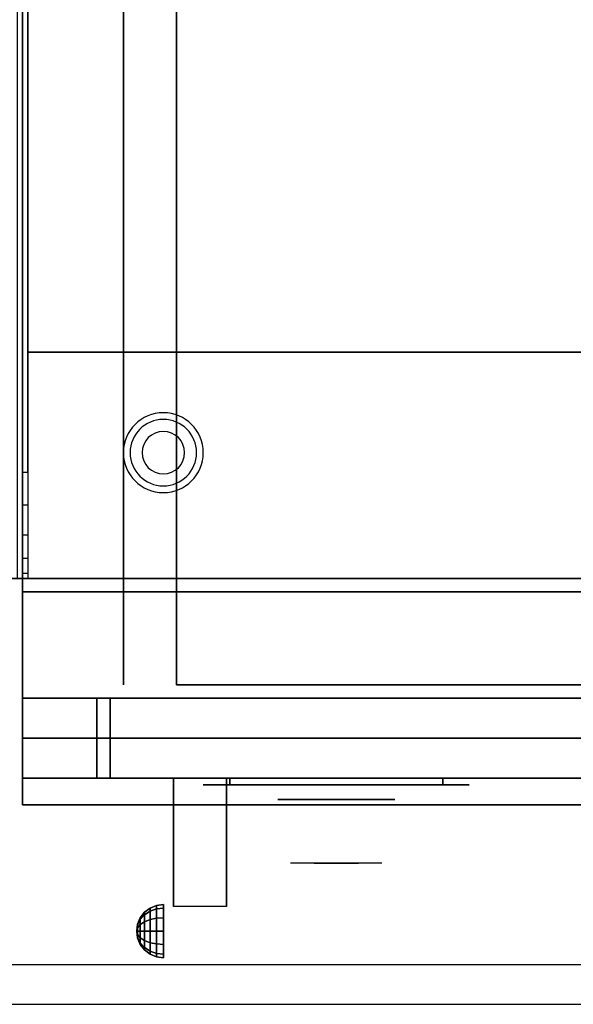
# Model space of a CAD drawing. Extents: x -45 to 45, y -18.5 to 18.5.
# Drawn here: x 9.1 to 19.5, y -18.5 to 0 of the extents above; entities that cross this region are included whole.
import ezdxf

# ---------------------------------------------------------------- set-up
doc = ezdxf.new("R2010")
doc.units = 0
for name, color, linetype in [('3D', 254, 'CONTINUOUS'), ('3D-BLACK', 250, 'CONTINUOUS'), ('3D-CHROME', 254, 'CONTINUOUS'), ('3D-COLDROLL', 252, 'CONTINUOUS'), ('3D-FLAT', 7, 'CONTINUOUS'), ('3D-NON', 43, 'CONTINUOUS'), ('3D-VHC', 1, 'CONTINUOUS')]:
    doc.layers.add(name, color=color, linetype=linetype)

msp = doc.modelspace()

# ---------------------------------------------------------------- linework, layer by layer
at = {"layer": '3D'}
for centre, radius, start, end in [((11.75, -8.135, 1.5), 0.75, 360, 180), ((11.75, -8.135, 1.25), 0.625, 360, 180), ((11.75, -8.135), 0.4, 360, 180), ((11.75, -8.135, 1.5), 0.75, 180, 360), ((11.75, -8.135, 1.25), 0.625, 180, 360), ((11.75, -8.135), 0.4, 180, 360)]:
    msp.add_arc(centre, radius, start, end, dxfattribs=at)
at = {"layer": '3D', "extrusion": (1, 0, 0)}
msp.add_arc((-18.386, 19.744, 11.938), 4.902, 32.4662, 62.8207, dxfattribs=at)
at = {"layer": '3D'}
for points, invisible_edges in [([(9.1, -8.5, 38.5), (9.2, -8.5, 38.5), (9.2, -9.118, 38.402), (9.1, -9.118, 38.402)], 4), ([(9.1, -9.118, 38.402), (9.2, -9.118, 38.402), (9.2, -9.676, 38.118), (9.1, -9.676, 38.118)], 4), ([(9.1, -9.676, 38.118), (9.2, -9.676, 38.118), (9.2, -10.118, 37.676), (9.1, -10.118, 37.676)], 4), ([(9.1, -10.118, 37.676), (9.2, -10.118, 37.676), (9.2, -10.402, 37.118), (9.1, -10.402, 37.118)], 4), ([(44.9, -17.75, 36), (-44.9, -17.75, 36), (-44.9, -18.5, 35.25), (44.9, -18.5, 35.25)], 1)]:
    msp.add_3dface(points, dxfattribs=dict(at, invisible_edges=invisible_edges))
for points in [[(9.1, -10.402, 37.118), (9.2, -10.402, 37.118), (9.2, -10.5, 36.5), (9.1, -10.5, 36.5)], [(11.5, -16.692, 24.25), (11.621, -16.642, 24.25), (11.621, -16.707, 24.009), (11.5, -16.75, 24.033)], [(11.5, -16.75, 24.467), (11.621, -16.707, 24.491), (11.621, -16.642, 24.25), (11.5, -16.692, 24.25)], [(11.621, -16.642, 24.25), (11.75, -16.625, 24.25), (11.75, -16.692, 24), (11.621, -16.707, 24.009)], [(11.621, -16.707, 24.491), (11.75, -16.692, 24.5), (11.75, -16.625, 24.25), (11.621, -16.642, 24.25)], [(11.317, -16.875, 24.25), (11.396, -16.771, 24.25), (11.396, -16.819, 24.073), (11.317, -16.908, 24.125)], [(11.317, -16.908, 24.375), (11.396, -16.819, 24.427), (11.396, -16.771, 24.25), (11.317, -16.875, 24.25)], [(11.317, -16.908, 24.125), (11.396, -16.819, 24.073), (11.396, -16.948, 23.944), (11.317, -17, 24.033)], [(11.317, -17, 24.467), (11.396, -16.948, 24.556), (11.396, -16.819, 24.427), (11.317, -16.908, 24.375)], [(11.396, -16.771, 24.25), (11.5, -16.692, 24.25), (11.5, -16.75, 24.033), (11.396, -16.819, 24.073)], [(11.396, -16.819, 24.427), (11.5, -16.75, 24.467), (11.5, -16.692, 24.25), (11.396, -16.771, 24.25)], [(11.396, -16.819, 24.073), (11.5, -16.75, 24.033), (11.5, -16.908, 23.875), (11.396, -16.948, 23.944)], [(11.396, -16.948, 24.556), (11.5, -16.908, 24.625), (11.5, -16.75, 24.467), (11.396, -16.819, 24.427)], [(11.5, -16.75, 24.033), (11.621, -16.707, 24.009), (11.621, -16.884, 23.832), (11.5, -16.908, 23.875)], [(11.5, -16.908, 24.625), (11.621, -16.884, 24.668), (11.621, -16.707, 24.491), (11.5, -16.75, 24.467)], [(11.621, -16.707, 24.009), (11.75, -16.692, 24), (11.75, -16.875, 23.817), (11.621, -16.884, 23.832)], [(11.621, -16.884, 24.668), (11.75, -16.875, 24.683), (11.75, -16.692, 24.5), (11.621, -16.707, 24.491)], [(11.25, -17.125, 24.25), (11.267, -16.996, 24.25), (11.267, -17.013, 24.185), (11.25, -17.125, 24.25)], [(11.25, -17.125, 24.25), (11.267, -17.013, 24.315), (11.267, -16.996, 24.25), (11.25, -17.125, 24.25)], [(11.25, -17.125, 24.25), (11.267, -17.013, 24.185), (11.267, -17.06, 24.138), (11.25, -17.125, 24.25)], [(11.25, -17.125, 24.25), (11.267, -17.06, 24.362), (11.267, -17.013, 24.315), (11.25, -17.125, 24.25)], [(11.267, -16.996, 24.25), (11.317, -16.875, 24.25), (11.317, -16.908, 24.125), (11.267, -17.013, 24.185)], [(11.267, -17.013, 24.315), (11.317, -16.908, 24.375), (11.317, -16.875, 24.25), (11.267, -16.996, 24.25)], [(11.267, -17.013, 24.185), (11.317, -16.908, 24.125), (11.317, -17, 24.033), (11.267, -17.06, 24.138)], [(11.267, -17.06, 24.362), (11.317, -17, 24.467), (11.317, -16.908, 24.375), (11.267, -17.013, 24.315)], [(11.267, -17.06, 24.138), (11.317, -17, 24.033), (11.317, -17.125, 24), (11.267, -17.125, 24.121)], [(11.267, -17.125, 24.379), (11.317, -17.125, 24.5), (11.317, -17, 24.467), (11.267, -17.06, 24.362)], [(11.317, -17, 24.033), (11.396, -16.948, 23.944), (11.396, -17.125, 23.896), (11.317, -17.125, 24)], [(11.317, -17.125, 24.5), (11.396, -17.125, 24.604), (11.396, -16.948, 24.556), (11.317, -17, 24.467)], [(11.396, -16.948, 23.944), (11.5, -16.908, 23.875), (11.5, -17.125, 23.817), (11.396, -17.125, 23.896)], [(11.396, -17.125, 24.604), (11.5, -17.125, 24.683), (11.5, -16.908, 24.625), (11.396, -16.948, 24.556)], [(11.5, -16.908, 23.875), (11.621, -16.884, 23.832), (11.621, -17.125, 23.767), (11.5, -17.125, 23.817)], [(11.5, -17.125, 24.683), (11.621, -17.125, 24.733), (11.621, -16.884, 24.668), (11.5, -16.908, 24.625)], [(11.621, -16.884, 23.832), (11.75, -16.875, 23.817), (11.75, -17.125, 23.75), (11.621, -17.125, 23.767)], [(11.621, -17.125, 24.733), (11.75, -17.125, 24.75), (11.75, -16.875, 24.683), (11.621, -16.884, 24.668)], [(11.25, -17.125, 24.25), (11.267, -17.06, 24.138), (11.267, -17.125, 24.121), (11.25, -17.125, 24.25)], [(11.25, -17.125, 24.25), (11.267, -17.125, 24.379), (11.267, -17.06, 24.362), (11.25, -17.125, 24.25)], [(11.25, -17.125, 24.25), (11.267, -17.19, 24.362), (11.267, -17.125, 24.379), (11.25, -17.125, 24.25)], [(11.25, -17.125, 24.25), (11.267, -17.237, 24.315), (11.267, -17.19, 24.362), (11.25, -17.125, 24.25)], [(11.25, -17.125, 24.25), (11.267, -17.254, 24.25), (11.267, -17.237, 24.315), (11.25, -17.125, 24.25)], [(11.25, -17.125, 24.25), (11.267, -17.237, 24.185), (11.267, -17.254, 24.25), (11.25, -17.125, 24.25)], [(11.25, -17.125, 24.25), (11.267, -17.19, 24.138), (11.267, -17.237, 24.185), (11.25, -17.125, 24.25)], [(11.25, -17.125, 24.25), (11.267, -17.125, 24.121), (11.267, -17.19, 24.138), (11.25, -17.125, 24.25)], [(11.267, -17.19, 24.362), (11.317, -17.25, 24.467), (11.317, -17.125, 24.5), (11.267, -17.125, 24.379)], [(11.267, -17.125, 24.121), (11.317, -17.125, 24), (11.317, -17.25, 24.033), (11.267, -17.19, 24.138)], [(11.267, -17.237, 24.315), (11.317, -17.342, 24.375), (11.317, -17.25, 24.467), (11.267, -17.19, 24.362)], [(11.267, -17.19, 24.138), (11.317, -17.25, 24.033), (11.317, -17.342, 24.125), (11.267, -17.237, 24.185)], [(11.317, -17.25, 24.467), (11.396, -17.302, 24.556), (11.396, -17.125, 24.604), (11.317, -17.125, 24.5)], [(11.317, -17.125, 24), (11.396, -17.125, 23.896), (11.396, -17.302, 23.944), (11.317, -17.25, 24.033)], [(11.396, -17.302, 24.556), (11.5, -17.342, 24.625), (11.5, -17.125, 24.683), (11.396, -17.125, 24.604)], [(11.396, -17.125, 23.896), (11.5, -17.125, 23.817), (11.5, -17.342, 23.875), (11.396, -17.302, 23.944)], [(11.5, -17.342, 24.625), (11.621, -17.366, 24.668), (11.621, -17.125, 24.733), (11.5, -17.125, 24.683)], [(11.5, -17.125, 23.817), (11.621, -17.125, 23.767), (11.621, -17.366, 23.832), (11.5, -17.342, 23.875)], [(11.621, -17.366, 24.668), (11.75, -17.375, 24.683), (11.75, -17.125, 24.75), (11.621, -17.125, 24.733)], [(11.621, -17.125, 23.767), (11.75, -17.125, 23.75), (11.75, -17.375, 23.817), (11.621, -17.366, 23.832)], [(11.267, -17.254, 24.25), (11.317, -17.375, 24.25), (11.317, -17.342, 24.375), (11.267, -17.237, 24.315)], [(11.267, -17.237, 24.185), (11.317, -17.342, 24.125), (11.317, -17.375, 24.25), (11.267, -17.254, 24.25)], [(11.317, -17.342, 24.375), (11.396, -17.431, 24.427), (11.396, -17.302, 24.556), (11.317, -17.25, 24.467)], [(11.317, -17.25, 24.033), (11.396, -17.302, 23.944), (11.396, -17.431, 24.073), (11.317, -17.342, 24.125)], [(11.317, -17.375, 24.25), (11.396, -17.479, 24.25), (11.396, -17.431, 24.427), (11.317, -17.342, 24.375)], [(11.317, -17.342, 24.125), (11.396, -17.431, 24.073), (11.396, -17.479, 24.25), (11.317, -17.375, 24.25)], [(11.396, -17.431, 24.427), (11.5, -17.5, 24.467), (11.5, -17.342, 24.625), (11.396, -17.302, 24.556)], [(11.396, -17.302, 23.944), (11.5, -17.342, 23.875), (11.5, -17.5, 24.033), (11.396, -17.431, 24.073)], [(11.5, -17.5, 24.467), (11.621, -17.543, 24.491), (11.621, -17.366, 24.668), (11.5, -17.342, 24.625)], [(11.5, -17.342, 23.875), (11.621, -17.366, 23.832), (11.621, -17.543, 24.009), (11.5, -17.5, 24.033)], [(11.621, -17.543, 24.491), (11.75, -17.558, 24.5), (11.75, -17.375, 24.683), (11.621, -17.366, 24.668)], [(11.621, -17.366, 23.832), (11.75, -17.375, 23.817), (11.75, -17.558, 24), (11.621, -17.543, 24.009)], [(11.396, -17.479, 24.25), (11.5, -17.558, 24.25), (11.5, -17.5, 24.467), (11.396, -17.431, 24.427)], [(11.396, -17.431, 24.073), (11.5, -17.5, 24.033), (11.5, -17.558, 24.25), (11.396, -17.479, 24.25)], [(11.5, -17.558, 24.25), (11.621, -17.608, 24.25), (11.621, -17.543, 24.491), (11.5, -17.5, 24.467)], [(11.5, -17.5, 24.033), (11.621, -17.543, 24.009), (11.621, -17.608, 24.25), (11.5, -17.558, 24.25)], [(11.621, -17.608, 24.25), (11.75, -17.625, 24.25), (11.75, -17.558, 24.5), (11.621, -17.543, 24.491)], [(11.621, -17.543, 24.009), (11.75, -17.558, 24), (11.75, -17.625, 24.25), (11.621, -17.608, 24.25)]]:
    msp.add_3dface(points, dxfattribs=at)
at = {"layer": '3D-BLACK', "extrusion": (0, 1, 0)}
for centre, start, end in [((-13, 30.5, -14.375), 270, 90), ((-13, 30.5, -14.375), 270, 90), ((-17, 30.5, -14.375), 90, 270), ((-17, 30.5, -14.375), 90, 270)]:
    msp.add_arc(centre, 0.5, start, end, dxfattribs=at)
at = {"layer": '3D-BLACK', "invisible_edges": 15}
for points in [[(17.5, -14.375, 30.5), (17.433, -14.375, 30.25), (12.567, -14.375, 30.25), (12.5, -14.375, 30.5)], [(17.433, -14.375, 30.75), (17.5, -14.375, 30.5), (12.5, -14.375, 30.5), (12.567, -14.375, 30.75)], [(17.5, -14.375, 30.5), (17.433, -14.375, 30.25), (12.567, -14.375, 30.25), (12.5, -14.375, 30.5)], [(17.433, -14.375, 30.75), (17.5, -14.375, 30.5), (12.5, -14.375, 30.5), (12.567, -14.375, 30.75)], [(17.433, -14.375, 30.25), (17.25, -14.375, 30.067), (12.75, -14.375, 30.067), (12.567, -14.375, 30.25)], [(17.25, -14.375, 30.933), (17.433, -14.375, 30.75), (12.567, -14.375, 30.75), (12.75, -14.375, 30.933)], [(17.433, -14.375, 30.25), (17.25, -14.375, 30.067), (12.75, -14.375, 30.067), (12.567, -14.375, 30.25)], [(17.25, -14.375, 30.933), (17.433, -14.375, 30.75), (12.567, -14.375, 30.75), (12.75, -14.375, 30.933)], [(17.25, -14.375, 30.067), (17, -14.375, 30), (13, -14.375, 30), (12.75, -14.375, 30.067)], [(17, -14.375, 31), (17.25, -14.375, 30.933), (12.75, -14.375, 30.933), (13, -14.375, 31)], [(17.25, -14.375, 30.067), (17, -14.375, 30), (13, -14.375, 30), (12.75, -14.375, 30.067)], [(17, -14.375, 31), (17.25, -14.375, 30.933), (12.75, -14.375, 30.933), (13, -14.375, 31)]]:
    msp.add_3dface(points, dxfattribs=at)
at = {"layer": '3D-BLACK'}
for points in [[(17, -14.375, 30), (17, -14.25, 30), (13, -14.25, 30), (13, -14.375, 30)], [(13, -14.375, 31), (13, -14.25, 31), (17, -14.25, 31), (17, -14.375, 31)], [(17, -14.375, 30), (17, -14.25, 30), (13, -14.25, 30), (13, -14.375, 30)], [(13, -14.375, 31), (13, -14.25, 31), (17, -14.25, 31), (17, -14.375, 31)]]:
    msp.add_3dface(points, dxfattribs=at)
at = {"layer": '3D-CHROME', "extrusion": (0, -1, 0)}
msp.add_circle((15, 30.5, 14.65), 1.1, dxfattribs=at)
for centre, radius, start, end in [((15, 30.5, 14.375), 0.2, 180, 0), ((15, 30.5, 14.375), 0.2, 0, 180), ((15, 30.5, 14.375), 0.2, 180, 0), ((15, 30.5, 14.375), 0.2, 0, 180), ((15, 30.5, 14.65), 1.1, 112.2526, 218.6926), ((15, 30.5, 14.65), 1.1, 321.3074, 67.7474)]:
    msp.add_arc(centre, radius, start, end, dxfattribs=at)
at = {"layer": '3D-CHROME', "extrusion": (0, 1, 0)}
for centre, radius, start, end in [((-15, 30.5, -15.85), 1.1, 218.6926, 321.3074), ((-13.823, 30.805, -15.85), 1.042, 136.8322, 252.2226), ((-15, 30.5, -15.85), 1.1, 218.6926, 321.3074), ((-13.823, 30.805, -15.85), 1.042, 136.8322, 252.2226), ((-15, 30.5, -15.85), 1.1, 67.7474, 112.2526), ((-15, 30.5, -15.85), 1.1, 67.7474, 112.2526), ((-16.177, 30.805, -15.85), 1.042, 287.7774, 43.1678), ((-16.177, 30.805, -15.85), 1.042, 287.7774, 43.1678)]:
    msp.add_arc(centre, radius, start, end, dxfattribs=at)
at = {"layer": '3D-CHROME', "invisible_edges": 15}
for points in [[(14.69, -15.25, 30.226), (14.451, -15.25, 29.973), (13.973, -15.25, 30.107), (13.902, -15.25, 30.438)], [(14.832, -15.25, 30.543), (14.69, -15.25, 30.226), (13.902, -15.25, 30.438), (13.935, -15.25, 30.776)], [(14.862, -15.25, 30.89), (14.832, -15.25, 30.543), (13.935, -15.25, 30.776), (14.07, -15.25, 31.087)], [(14.451, -15.25, 29.973), (14.141, -15.25, 29.812), (14.141, -15.25, 29.812), (13.973, -15.25, 30.107)], [(14.776, -15.25, 31.228), (14.862, -15.25, 30.89), (14.07, -15.25, 31.087), (14.293, -15.25, 31.343)], [(14.583, -15.25, 31.518), (14.776, -15.25, 31.228), (14.293, -15.25, 31.343), (14.583, -15.25, 31.518)], [(15.138, -15.25, 30.89), (15.168, -15.25, 30.543), (16.065, -15.25, 30.776), (15.93, -15.25, 31.087)], [(15.224, -15.25, 31.228), (15.138, -15.25, 30.89), (15.93, -15.25, 31.087), (15.707, -15.25, 31.343)], [(15.168, -15.25, 30.543), (15.31, -15.25, 30.226), (16.098, -15.25, 30.438), (16.065, -15.25, 30.776)], [(15.417, -15.25, 31.518), (15.224, -15.25, 31.228), (15.707, -15.25, 31.343), (15.417, -15.25, 31.518)], [(15.31, -15.25, 30.226), (15.549, -15.25, 29.973), (16.027, -15.25, 30.107), (16.098, -15.25, 30.438)], [(15.549, -15.25, 29.973), (15.859, -15.25, 29.812), (15.859, -15.25, 29.812), (16.027, -15.25, 30.107)], [(14.485, -15.85, 29.641), (14.264, -15.85, 29.86), (14.141, -15.85, 29.812), (14.382, -15.85, 29.59)], [(14.642, -15.85, 29.77), (14.382, -15.85, 29.59), (14.141, -15.85, 29.812), (14.451, -15.85, 29.973)], [(14.582, -15.85, 29.712), (14.379, -15.85, 29.923), (14.264, -15.85, 29.86), (14.485, -15.85, 29.641)], [(14.671, -15.85, 29.802), (14.485, -15.85, 30), (14.379, -15.85, 29.923), (14.582, -15.85, 29.712)], [(14.735, -15.85, 29.501), (14.485, -15.85, 29.641), (14.382, -15.85, 29.59), (14.677, -15.85, 29.449)], [(14.823, -15.85, 29.641), (14.677, -15.85, 29.449), (14.382, -15.85, 29.59), (14.642, -15.85, 29.77)], [(14.838, -15.85, 30.073), (14.642, -15.85, 29.77), (14.451, -15.85, 29.973), (14.69, -15.85, 30.226)], [(14.789, -15.85, 29.578), (14.582, -15.85, 29.712), (14.485, -15.85, 29.641), (14.735, -15.85, 29.501)], [(14.75, -15.85, 29.909), (14.581, -15.85, 30.089), (14.485, -15.85, 30), (14.671, -15.85, 29.802)], [(14.818, -15.85, 30.03), (14.665, -15.85, 30.19), (14.581, -15.85, 30.089), (14.75, -15.85, 29.909)], [(14.839, -15.85, 29.676), (14.671, -15.85, 29.802), (14.582, -15.85, 29.712), (14.789, -15.85, 29.578)], [(14.718, -15.85, 31.563), (14.583, -15.85, 31.518), (14.667, -15.85, 31.417), (14.79, -15.85, 31.459)], [(14.718, -15.85, 31.563), (14.885, -15.85, 31.253), (14.776, -15.85, 31.228), (14.583, -15.85, 31.518)], [(14.932, -15.85, 29.975), (14.823, -15.85, 29.641), (14.642, -15.85, 29.77), (14.838, -15.85, 30.073)], [(14.875, -15.85, 30.163), (14.735, -15.85, 30.3), (14.665, -15.85, 30.19), (14.818, -15.85, 30.03)], [(14.79, -15.85, 31.459), (14.667, -15.85, 31.417), (14.737, -15.85, 31.306), (14.851, -15.85, 31.34)], [(14.883, -15.85, 29.794), (14.75, -15.85, 29.909), (14.671, -15.85, 29.802), (14.839, -15.85, 29.676)], [(15, -15.85, 29.453), (14.735, -15.85, 29.501), (14.677, -15.85, 29.449), (15, -15.85, 29.4)], [(15, -15.85, 29.597), (15, -15.85, 29.4), (14.677, -15.85, 29.449), (14.823, -15.85, 29.641)], [(14.95, -15.85, 30.455), (14.838, -15.85, 30.073), (14.69, -15.85, 30.226), (14.832, -15.85, 30.543)], [(14.858, -15.85, 31.591), (14.718, -15.85, 31.563), (14.79, -15.85, 31.459), (14.899, -15.85, 31.485)], [(14.858, -15.85, 31.591), (14.953, -15.85, 31.268), (14.885, -15.85, 31.253), (14.718, -15.85, 31.563)], [(15, -15.85, 29.532), (14.789, -15.85, 29.578), (14.735, -15.85, 29.501), (15, -15.85, 29.453)], [(14.919, -15.85, 30.306), (14.791, -15.85, 30.419), (14.735, -15.85, 30.3), (14.875, -15.85, 30.163)], [(14.851, -15.85, 31.34), (14.737, -15.85, 31.306), (14.793, -15.85, 31.188), (14.9, -15.85, 31.208)], [(14.921, -15.85, 29.927), (14.818, -15.85, 30.03), (14.75, -15.85, 29.909), (14.883, -15.85, 29.794)], [(14.885, -15.85, 31.253), (14.966, -15.85, 30.866), (14.862, -15.85, 30.89), (14.776, -15.85, 31.228)], [(15, -15.85, 29.633), (14.839, -15.85, 29.676), (14.789, -15.85, 29.578), (15, -15.85, 29.532)], [(14.899, -15.85, 31.485), (14.79, -15.85, 31.459), (14.851, -15.85, 31.34), (14.933, -15.85, 31.36)], [(14.95, -15.85, 30.455), (14.832, -15.85, 30.543), (14.791, -15.85, 30.419), (14.919, -15.85, 30.306)], [(14.9, -15.85, 31.208), (14.793, -15.85, 31.188), (14.833, -15.85, 31.063), (14.937, -15.85, 31.066)], [(14.953, -15.85, 30.075), (14.875, -15.85, 30.163), (14.818, -15.85, 30.03), (14.921, -15.85, 29.927)], [(15, -15.85, 29.941), (15, -15.85, 29.597), (14.823, -15.85, 29.641), (14.932, -15.85, 29.975)], [(14.968, -15.85, 30.609), (14.857, -15.85, 30.672), (14.832, -15.85, 30.543), (14.95, -15.85, 30.455)], [(14.966, -15.85, 30.866), (14.95, -15.85, 30.455), (14.832, -15.85, 30.543), (14.862, -15.85, 30.89)], [(14.937, -15.85, 31.066), (14.833, -15.85, 31.063), (14.858, -15.85, 30.934), (14.961, -15.85, 30.917)], [(14.993, -15.85, 30.398), (14.932, -15.85, 29.975), (14.838, -15.85, 30.073), (14.95, -15.85, 30.455)], [(15, -15.85, 29.754), (14.883, -15.85, 29.794), (14.839, -15.85, 29.676), (15, -15.85, 29.633)], [(14.933, -15.85, 31.36), (14.851, -15.85, 31.34), (14.9, -15.85, 31.208), (14.962, -15.85, 31.22)], [(14.971, -15.85, 30.764), (14.866, -15.85, 30.803), (14.857, -15.85, 30.672), (14.968, -15.85, 30.609)], [(14.961, -15.85, 30.917), (14.858, -15.85, 30.934), (14.866, -15.85, 30.803), (14.971, -15.85, 30.764)], [(15, -15.85, 31.6), (14.858, -15.85, 31.591), (14.899, -15.85, 31.485), (15, -15.85, 31.493)], [(15, -15.85, 31.6), (15, -15.85, 31.273), (14.953, -15.85, 31.268), (14.858, -15.85, 31.591)], [(14.977, -15.85, 30.233), (14.919, -15.85, 30.306), (14.875, -15.85, 30.163), (14.953, -15.85, 30.075)], [(15, -15.85, 29.892), (14.921, -15.85, 29.927), (14.883, -15.85, 29.794), (15, -15.85, 29.754)], [(14.953, -15.85, 31.268), (15, -15.85, 30.85), (14.966, -15.85, 30.866), (14.885, -15.85, 31.253)], [(15, -15.85, 31.493), (14.899, -15.85, 31.485), (14.933, -15.85, 31.36), (15, -15.85, 31.367)], [(14.962, -15.85, 31.22), (14.9, -15.85, 31.208), (14.937, -15.85, 31.066), (14.983, -15.85, 31.067)], [(14.993, -15.85, 30.398), (14.95, -15.85, 30.455), (14.919, -15.85, 30.306), (14.977, -15.85, 30.233)], [(15, -15.85, 30.044), (14.953, -15.85, 30.075), (14.921, -15.85, 29.927), (15, -15.85, 29.892)], [(15, -15.85, 30.378), (15, -15.85, 29.941), (14.932, -15.85, 29.975), (14.993, -15.85, 30.398)], [(15, -15.85, 31.367), (14.933, -15.85, 31.36), (14.962, -15.85, 31.22), (15, -15.85, 31.224)], [(14.983, -15.85, 31.067), (14.937, -15.85, 31.066), (14.961, -15.85, 30.917), (14.997, -15.85, 30.905)], [(15.002, -15.85, 30.567), (14.968, -15.85, 30.609), (14.95, -15.85, 30.455), (14.993, -15.85, 30.398)], [(15, -15.85, 30.85), (14.993, -15.85, 30.398), (14.95, -15.85, 30.455), (14.966, -15.85, 30.866)], [(15, -15.85, 30.208), (14.977, -15.85, 30.233), (14.953, -15.85, 30.075), (15, -15.85, 30.044)], [(15, -15.85, 31.273), (15, -15.85, 30.844), (15, -15.85, 30.85), (14.953, -15.85, 31.268)], [(14.997, -15.85, 30.905), (14.961, -15.85, 30.917), (14.971, -15.85, 30.764), (15.004, -15.85, 30.738)], [(15, -15.85, 31.224), (14.962, -15.85, 31.22), (14.983, -15.85, 31.067), (15, -15.85, 31.067)], [(15.004, -15.85, 30.738), (14.971, -15.85, 30.764), (14.968, -15.85, 30.609), (15.002, -15.85, 30.567)], [(15, -15.85, 30.378), (14.993, -15.85, 30.398), (14.977, -15.85, 30.233), (15, -15.85, 30.208)], [(15, -15.85, 31.067), (14.983, -15.85, 31.067), (14.997, -15.85, 30.905), (15, -15.85, 30.901)], [(15, -15.85, 30.553), (15.002, -15.85, 30.567), (14.993, -15.85, 30.398), (15, -15.85, 30.378)], [(15, -15.85, 30.844), (15, -15.85, 30.378), (14.993, -15.85, 30.398), (15, -15.85, 30.85)], [(14.996, -15.85, 30.738), (15, -15.85, 30.729), (15, -15.85, 30.553), (14.998, -15.85, 30.567)], [(15.029, -15.85, 30.764), (14.996, -15.85, 30.738), (14.998, -15.85, 30.567), (15.032, -15.85, 30.609)], [(15.003, -15.85, 30.905), (15, -15.85, 30.901), (15, -15.85, 30.729), (14.996, -15.85, 30.738)], [(15.039, -15.85, 30.917), (15.003, -15.85, 30.905), (14.996, -15.85, 30.738), (15.029, -15.85, 30.764)], [(15, -15.85, 30.901), (14.997, -15.85, 30.905), (15.004, -15.85, 30.738), (15, -15.85, 30.729)], [(14.998, -15.85, 30.567), (15, -15.85, 30.553), (15, -15.85, 30.378), (15.007, -15.85, 30.398)], [(15.032, -15.85, 30.609), (14.998, -15.85, 30.567), (15.007, -15.85, 30.398), (15.05, -15.85, 30.455)], [(15.265, -15.85, 29.501), (15, -15.85, 29.453), (15, -15.85, 29.4), (15.323, -15.85, 29.449)], [(15.211, -15.85, 29.578), (15, -15.85, 29.532), (15, -15.85, 29.453), (15.265, -15.85, 29.501)], [(15.161, -15.85, 29.676), (15, -15.85, 29.633), (15, -15.85, 29.532), (15.211, -15.85, 29.578)], [(15.117, -15.85, 29.794), (15, -15.85, 29.754), (15, -15.85, 29.633), (15.161, -15.85, 29.676)], [(15.079, -15.85, 29.927), (15, -15.85, 29.892), (15, -15.85, 29.754), (15.117, -15.85, 29.794)], [(15.047, -15.85, 30.075), (15, -15.85, 30.044), (15, -15.85, 29.892), (15.079, -15.85, 29.927)], [(15.023, -15.85, 30.233), (15, -15.85, 30.208), (15, -15.85, 30.044), (15.047, -15.85, 30.075)], [(15.007, -15.85, 30.398), (15, -15.85, 30.378), (15, -15.85, 30.208), (15.023, -15.85, 30.233)], [(15, -15.85, 30.729), (15.004, -15.85, 30.738), (15.002, -15.85, 30.567), (15, -15.85, 30.553)], [(15.017, -15.85, 31.067), (15, -15.85, 31.067), (15, -15.85, 30.901), (15.003, -15.85, 30.905)], [(15.038, -15.85, 31.22), (15, -15.85, 31.224), (15, -15.85, 31.067), (15.017, -15.85, 31.067)], [(15.067, -15.85, 31.36), (15, -15.85, 31.367), (15, -15.85, 31.224), (15.038, -15.85, 31.22)], [(15.101, -15.85, 31.485), (15, -15.85, 31.493), (15, -15.85, 31.367), (15.067, -15.85, 31.36)], [(15.142, -15.85, 31.591), (15, -15.85, 31.6), (15, -15.85, 31.493), (15.101, -15.85, 31.485)], [(15.177, -15.85, 29.641), (15.323, -15.85, 29.449), (15, -15.85, 29.4), (15, -15.85, 29.597)], [(15.068, -15.85, 29.975), (15.177, -15.85, 29.641), (15, -15.85, 29.597), (15, -15.85, 29.941)], [(15.007, -15.85, 30.398), (15.068, -15.85, 29.975), (15, -15.85, 29.941), (15, -15.85, 30.378)], [(15, -15.85, 30.85), (15.007, -15.85, 30.398), (15, -15.85, 30.378), (15, -15.85, 30.844)], [(15.047, -15.85, 31.268), (15, -15.85, 30.85), (15, -15.85, 30.844), (15, -15.85, 31.273)], [(15.142, -15.85, 31.591), (15.047, -15.85, 31.268), (15, -15.85, 31.273), (15, -15.85, 31.6)], [(15.034, -15.85, 30.866), (15.05, -15.85, 30.455), (15.007, -15.85, 30.398), (15, -15.85, 30.85)], [(15.115, -15.85, 31.253), (15.034, -15.85, 30.866), (15, -15.85, 30.85), (15.047, -15.85, 31.268)], [(15.063, -15.85, 31.066), (15.017, -15.85, 31.067), (15.003, -15.85, 30.905), (15.039, -15.85, 30.917)], [(15.05, -15.85, 30.455), (15.007, -15.85, 30.398), (15.023, -15.85, 30.233), (15.081, -15.85, 30.306)], [(15.05, -15.85, 30.455), (15.162, -15.85, 30.073), (15.068, -15.85, 29.975), (15.007, -15.85, 30.398)], [(15.1, -15.85, 31.208), (15.038, -15.85, 31.22), (15.017, -15.85, 31.067), (15.063, -15.85, 31.066)], [(15.081, -15.85, 30.306), (15.023, -15.85, 30.233), (15.047, -15.85, 30.075), (15.125, -15.85, 30.163)], [(15.134, -15.85, 30.803), (15.029, -15.85, 30.764), (15.032, -15.85, 30.609), (15.143, -15.85, 30.672)], [(15.142, -15.85, 30.934), (15.039, -15.85, 30.917), (15.029, -15.85, 30.764), (15.134, -15.85, 30.803)], [(15.143, -15.85, 30.672), (15.032, -15.85, 30.609), (15.05, -15.85, 30.455), (15.168, -15.85, 30.543)], [(15.138, -15.85, 30.89), (15.168, -15.85, 30.543), (15.05, -15.85, 30.455), (15.034, -15.85, 30.866)], [(15.224, -15.85, 31.228), (15.138, -15.85, 30.89), (15.034, -15.85, 30.866), (15.115, -15.85, 31.253)], [(15.149, -15.85, 31.34), (15.067, -15.85, 31.36), (15.038, -15.85, 31.22), (15.1, -15.85, 31.208)], [(15.167, -15.85, 31.063), (15.063, -15.85, 31.066), (15.039, -15.85, 30.917), (15.142, -15.85, 30.934)], [(15.125, -15.85, 30.163), (15.047, -15.85, 30.075), (15.079, -15.85, 29.927), (15.182, -15.85, 30.03)], [(15.282, -15.85, 31.563), (15.115, -15.85, 31.253), (15.047, -15.85, 31.268), (15.142, -15.85, 31.591)], [(15.168, -15.85, 30.543), (15.05, -15.85, 30.455), (15.081, -15.85, 30.306), (15.209, -15.85, 30.419)], [(15.168, -15.85, 30.543), (15.31, -15.85, 30.226), (15.162, -15.85, 30.073), (15.05, -15.85, 30.455)], [(15.207, -15.85, 31.188), (15.1, -15.85, 31.208), (15.063, -15.85, 31.066), (15.167, -15.85, 31.063)], [(15.21, -15.85, 31.459), (15.101, -15.85, 31.485), (15.067, -15.85, 31.36), (15.149, -15.85, 31.34)], [(15.162, -15.85, 30.073), (15.358, -15.85, 29.77), (15.177, -15.85, 29.641), (15.068, -15.85, 29.975)], [(15.182, -15.85, 30.03), (15.079, -15.85, 29.927), (15.117, -15.85, 29.794), (15.25, -15.85, 29.909)], [(15.209, -15.85, 30.419), (15.081, -15.85, 30.306), (15.125, -15.85, 30.163), (15.265, -15.85, 30.3)], [(15.263, -15.85, 31.306), (15.149, -15.85, 31.34), (15.1, -15.85, 31.208), (15.207, -15.85, 31.188)], [(15.282, -15.85, 31.563), (15.142, -15.85, 31.591), (15.101, -15.85, 31.485), (15.21, -15.85, 31.459)], [(15.417, -15.85, 31.518), (15.224, -15.85, 31.228), (15.115, -15.85, 31.253), (15.282, -15.85, 31.563)], [(15.25, -15.85, 29.909), (15.117, -15.85, 29.794), (15.161, -15.85, 29.676), (15.329, -15.85, 29.802)], [(15.265, -15.85, 30.3), (15.125, -15.85, 30.163), (15.182, -15.85, 30.03), (15.335, -15.85, 30.19)], [(15.333, -15.85, 31.417), (15.21, -15.85, 31.459), (15.149, -15.85, 31.34), (15.263, -15.85, 31.306)], [(15.329, -15.85, 29.802), (15.161, -15.85, 29.676), (15.211, -15.85, 29.578), (15.418, -15.85, 29.712)], [(15.31, -15.85, 30.226), (15.549, -15.85, 29.973), (15.358, -15.85, 29.77), (15.162, -15.85, 30.073)], [(15.358, -15.85, 29.77), (15.618, -15.85, 29.59), (15.323, -15.85, 29.449), (15.177, -15.85, 29.641)], [(15.335, -15.85, 30.19), (15.182, -15.85, 30.03), (15.25, -15.85, 29.909), (15.419, -15.85, 30.089)], [(15.417, -15.85, 31.518), (15.282, -15.85, 31.563), (15.21, -15.85, 31.459), (15.333, -15.85, 31.417)], [(15.418, -15.85, 29.712), (15.211, -15.85, 29.578), (15.265, -15.85, 29.501), (15.515, -15.85, 29.641)], [(15.419, -15.85, 30.089), (15.25, -15.85, 29.909), (15.329, -15.85, 29.802), (15.515, -15.85, 30)], [(15.515, -15.85, 29.641), (15.265, -15.85, 29.501), (15.323, -15.85, 29.449), (15.618, -15.85, 29.59)], [(15.515, -15.85, 30), (15.329, -15.85, 29.802), (15.418, -15.85, 29.712), (15.621, -15.85, 29.923)], [(15.549, -15.85, 29.973), (15.859, -15.85, 29.812), (15.618, -15.85, 29.59), (15.358, -15.85, 29.77)], [(15.621, -15.85, 29.923), (15.418, -15.85, 29.712), (15.515, -15.85, 29.641), (15.736, -15.85, 29.86)], [(15.736, -15.85, 29.86), (15.515, -15.85, 29.641), (15.618, -15.85, 29.59), (15.859, -15.85, 29.812)]]:
    msp.add_3dface(points, dxfattribs=at)
at = {"layer": '3D-COLDROLL'}
for points in [[(9.2, 16.3, 35), (9.2, -6.25, 35), (9.2, -6.25, 36), (9.2, 16.3, 36)], [(44.8, 16.3, 36), (9.2, 16.3, 36), (9.2, -6.25, 36), (44.8, -6.25, 36)], [(44.8, 16.3, 35), (9.2, 16.3, 35), (9.2, -6.25, 35), (44.8, -6.25, 35)], [(44.8, -6.25, 35), (9.2, -6.25, 35), (9.2, -6.25, 36), (44.8, -6.25, 36)]]:
    msp.add_3dface(points, dxfattribs=at)
at = {"layer": '3D-FLAT'}
for points in [[(45, 16.5, 35), (9, 16.5, 35), (9, -10.5, 35), (45, -10.5, 35)], [(9.1, -12.75, 26.8), (44.9, -12.75, 26.8), (44.9, 16.4, 26.8), (9.1, 16.4, 26.8)], [(9.1, -12.75, 6), (44.9, -12.75, 6), (44.9, 16.4, 6), (9.1, 16.4, 6)], [(39, 12.5, 25), (39, -12.5, 25), (12, -12.5, 25), (12, 12.5, 25)], [(12, 12.5, 11), (12, -12.5, 11), (39, -12.5, 11), (39, 12.5, 11)], [(44.9, -10.75, 27), (9.1, -10.75, 27), (9.1, -13.5, 27), (44.9, -13.5, 27)], [(11.938, -14.25, 24.438), (12.938, -14.25, 24.438), (12.938, -16.661, 24.438), (11.938, -16.661, 24.438)]]:
    msp.add_3dface(points, dxfattribs=at)
for points, invisible_edges in [([(9.1, -8.5, 38.5), (9.2, -8.5, 38.5), (9.2, 16.4, 38.5), (9.1, 16.4, 38.5)], 1), ([(9.1, 16.4, 35), (9.2, 16.4, 35), (9.2, -10.5, 35), (9.1, -10.5, 35)], 4), ([(9.1, -8.5, 38.5), (9.2, -8.5, 38.5), (9.2, -8.5, 38.5), (9.1, -8.5, 38.5)], 5), ([(44.9, -10.5, 36), (-44.9, -10.5, 36), (-44.9, -17.75, 36), (44.9, -17.75, 36)], 1), ([(44.9, -18.5, 34.5), (-44.9, -18.5, 34.5), (-44.9, -10.5, 34.5), (44.9, -10.5, 34.5)], 5)]:
    msp.add_3dface(points, dxfattribs=dict(at, invisible_edges=invisible_edges))
at = {"layer": '3D-NON'}
for points in [[(9.1, 18.4, 27), (9.1, 18.4, 35), (9.1, -10.5, 35), (9.1, -10.5, 27)], [(9.1, -12.75, 6), (9.1, 16.4, 6), (9.1, 16.4, 26.8), (9.1, -12.75, 26.8)], [(11, 12.5, 24), (11, -12.5, 24), (11, -12.5, 12), (11, 12.5, 12)], [(44.9, -10.5, 34.5), (-44.9, -10.5, 34.5), (-44.9, -10.5, 36), (44.9, -10.5, 36)], [(44.9, -10.5, 27), (44.9, -10.5, 35), (9.1, -10.5, 35), (9.1, -10.5, 27)], [(9.2, -10.5, 35), (9.2, -10.5, 36), (44.8, -10.5, 36), (44.8, -10.5, 35)], [(44.9, -10.75, 35.75), (9.1, -10.75, 35.75), (9.1, -10.75, 27), (44.9, -10.75, 27)], [(9.1, -12.75, 6), (44.9, -12.75, 6), (44.9, -12.75, 26.8), (9.1, -12.75, 26.8)], [(9.1, -12.75, 25.5), (9.1, -12.75, 26.5), (10.5, -12.75, 26.5), (10.5, -12.75, 25.5)], [(9.1, -12.75, 10.5), (9.1, -12.75, 25.5), (10.5, -12.75, 25.5), (10.5, -12.75, 10.5)], [(9.1, -12.75, 9.5), (9.1, -12.75, 10), (44.9, -12.75, 10), (44.9, -12.75, 9.5)], [(9.1, -12.75, 6), (9.1, -12.75, 9.5), (44.9, -12.75, 9.5), (44.9, -12.75, 6)], [(10.75, -12.75, 25.5), (10.75, -12.75, 26.5), (40.25, -12.75, 26.5), (40.25, -12.75, 25.5)], [(10.75, -12.75, 10.5), (10.75, -12.75, 25.5), (40.25, -12.75, 25.5), (40.25, -12.75, 10.5)], [(11.938, -14.645, 23.307), (11.938, -14.634, 22.898), (11.938, -14.25, 22.375), (11.938, -14.25, 22.891)], [(11.938, -14.676, 23.668), (11.938, -14.645, 23.307), (11.938, -14.25, 22.891), (11.938, -14.25, 23.406)], [(11.938, -14.71, 24.029), (11.938, -14.676, 23.668), (11.938, -14.25, 23.406), (11.938, -14.25, 23.922)], [(11.938, -14.728, 24.438), (11.938, -14.71, 24.029), (11.938, -14.25, 23.922), (11.938, -14.25, 24.438)], [(12.938, -14.645, 23.307), (12.938, -14.634, 22.898), (12.938, -14.25, 22.375), (12.938, -14.25, 22.891)], [(12.938, -14.676, 23.668), (12.938, -14.645, 23.307), (12.938, -14.25, 22.891), (12.938, -14.25, 23.406)], [(12.938, -14.71, 24.029), (12.938, -14.676, 23.668), (12.938, -14.25, 23.406), (12.938, -14.25, 23.922)], [(12.938, -14.728, 24.438), (12.938, -14.71, 24.029), (12.938, -14.25, 23.922), (12.938, -14.25, 24.438)], [(11.938, -15.092, 23.646), (11.938, -15.083, 23.366), (11.938, -14.634, 22.898), (11.938, -14.645, 23.307)], [(11.938, -15.13, 23.902), (11.938, -15.092, 23.646), (11.938, -14.645, 23.307), (11.938, -14.676, 23.668)], [(11.938, -15.175, 24.159), (11.938, -15.13, 23.902), (11.938, -14.676, 23.668), (11.938, -14.71, 24.029)], [(11.938, -15.206, 24.438), (11.938, -15.175, 24.159), (11.938, -14.71, 24.029), (11.938, -14.728, 24.438)], [(12.938, -15.092, 23.646), (12.938, -15.083, 23.366), (12.938, -14.634, 22.898), (12.938, -14.645, 23.307)], [(12.938, -15.13, 23.902), (12.938, -15.092, 23.646), (12.938, -14.645, 23.307), (12.938, -14.676, 23.668)], [(12.938, -15.175, 24.159), (12.938, -15.13, 23.902), (12.938, -14.676, 23.668), (12.938, -14.71, 24.029)], [(12.938, -15.206, 24.438), (12.938, -15.175, 24.159), (12.938, -14.71, 24.029), (12.938, -14.728, 24.438)], [(11.938, -15.588, 23.931), (11.938, -15.59, 23.77), (11.938, -15.083, 23.366), (11.938, -15.092, 23.646)], [(11.938, -15.613, 24.105), (11.938, -15.588, 23.931), (11.938, -15.092, 23.646), (11.938, -15.13, 23.902)], [(11.938, -15.65, 24.279), (11.938, -15.613, 24.105), (11.938, -15.13, 23.902), (11.938, -15.175, 24.159)], [(12.938, -15.588, 23.931), (12.938, -15.59, 23.77), (12.938, -15.083, 23.366), (12.938, -15.092, 23.646)], [(12.938, -15.613, 24.105), (12.938, -15.588, 23.931), (12.938, -15.092, 23.646), (12.938, -15.13, 23.902)], [(12.938, -15.65, 24.279), (12.938, -15.613, 24.105), (12.938, -15.13, 23.902), (12.938, -15.175, 24.159)], [(11.938, -15.684, 24.437), (11.938, -15.65, 24.279), (11.938, -15.175, 24.159), (11.938, -15.206, 24.438)], [(12.938, -15.684, 24.437), (12.938, -15.65, 24.279), (12.938, -15.175, 24.159), (12.938, -15.206, 24.438)], [(11.938, -16.629, 24.187), (11.938, -16.647, 24.104), (11.938, -15.59, 23.77), (11.938, -15.588, 23.931)], [(11.938, -16.625, 24.272), (11.938, -16.629, 24.187), (11.938, -15.588, 23.931), (11.938, -15.613, 24.105)], [(11.938, -16.636, 24.356), (11.938, -16.625, 24.272), (11.938, -15.613, 24.105), (11.938, -15.65, 24.279)], [(11.938, -16.661, 24.437), (11.938, -16.636, 24.356), (11.938, -15.65, 24.279), (11.938, -15.684, 24.437)], [(12.938, -16.629, 24.187), (12.938, -16.647, 24.104), (12.938, -15.59, 23.77), (12.938, -15.588, 23.931)], [(12.938, -16.625, 24.272), (12.938, -16.629, 24.187), (12.938, -15.588, 23.931), (12.938, -15.613, 24.105)], [(12.938, -16.636, 24.356), (12.938, -16.625, 24.272), (12.938, -15.613, 24.105), (12.938, -15.65, 24.279)], [(12.938, -16.661, 24.437), (12.938, -16.636, 24.356), (12.938, -15.65, 24.279), (12.938, -15.684, 24.437)]]:
    msp.add_3dface(points, dxfattribs=at)
for points, invisible_edges in [([(9.1, 16.4, 35), (9.1, -8.5, 35), (9.1, -8.5, 38.5), (9.1, 16.4, 38.5)], 15), ([(9.2, 16.4, 35), (9.2, -8.5, 35), (9.2, -8.5, 38.5), (9.2, 16.4, 38.5)], 15), ([(9.1, -9.018, 38.432), (9.1, -8.5, 38.5), (9.1, -8.5, 35), (9.1, -8.833, 35)], 15), ([(9.2, -9.018, 38.432), (9.2, -8.5, 38.5), (9.2, -8.5, 35), (9.2, -8.833, 35)], 15), ([(9.1, -9.5, 38.232), (9.1, -9.018, 38.432), (9.1, -8.833, 35), (9.1, -9.167, 35)], 15), ([(9.2, -9.5, 38.232), (9.2, -9.018, 38.432), (9.2, -8.833, 35), (9.2, -9.167, 35)], 15), ([(9.1, -9.914, 37.914), (9.1, -9.5, 38.232), (9.1, -9.167, 35), (9.1, -9.5, 35)], 15), ([(9.2, -9.914, 37.914), (9.2, -9.5, 38.232), (9.2, -9.167, 35), (9.2, -9.5, 35)], 15), ([(9.1, -10.232, 37.5), (9.1, -9.914, 37.914), (9.1, -9.5, 35), (9.1, -9.833, 35)], 15), ([(9.2, -10.232, 37.5), (9.2, -9.914, 37.914), (9.2, -9.5, 35), (9.2, -9.833, 35)], 15), ([(9.1, -10.432, 37.018), (9.1, -10.232, 37.5), (9.1, -9.833, 35), (9.1, -10.167, 35)], 15), ([(9.2, -10.432, 37.018), (9.2, -10.232, 37.5), (9.2, -9.833, 35), (9.2, -10.167, 35)], 15), ([(9.1, -10.5, 36.5), (9.1, -10.432, 37.018), (9.1, -10.167, 35), (9.1, -10.5, 35)], 15), ([(9.2, -10.5, 36.5), (9.2, -10.432, 37.018), (9.2, -10.167, 35), (9.2, -10.5, 35)], 15), ([(9.1, -10.5, 35), (9.2, -10.5, 35), (9.2, -10.5, 36.5), (9.1, -10.5, 36.5)], 4), ([(9.1, -10.75, 27), (9.1, -13.5, 27), (9.1, -14.25, 27.75), (9.1, -10.75, 27.75)], 4), ([(9.1, -10.75, 27.75), (9.1, -10.75, 36), (9.1, -14.25, 36), (9.1, -14.25, 27.75)], 10), ([(44.9, -18.5, 35.25), (-44.9, -18.5, 35.25), (-44.9, -18.5, 34.5), (44.9, -18.5, 34.5)], 1)]:
    msp.add_3dface(points, dxfattribs=dict(at, invisible_edges=invisible_edges))
at = {"layer": '3D-VHC'}
for points in [[(9.1, -13.5, 26.5), (9.1, -12.75, 26.5), (10.5, -12.75, 26.5), (10.5, -13.5, 26.5)], [(9.1, -14.25, 25.5), (9.1, -12.75, 25.5), (10.5, -12.75, 25.5), (10.5, -14.25, 25.5)], [(9.1, -14.25, 25.5), (9.1, -12.75, 25.5), (9.1, -12.75, 26.5), (9.1, -13.5, 26.5)], [(9.1, -14.25, 25.5), (9.1, -12.75, 25.5), (10.5, -12.75, 25.5), (10.5, -14.25, 25.5)], [(9.1, -14.25, 10.5), (9.1, -12.75, 10.5), (10.5, -12.75, 10.5), (10.5, -14.25, 10.5)], [(9.1, -14.25, 10.5), (9.1, -12.75, 10.5), (9.1, -12.75, 25.5), (9.1, -14.25, 25.5)], [(9.1, -14.25, 10), (9.1, -12.75, 10), (44.9, -12.75, 10), (44.9, -14.25, 10)], [(9.1, -14.75, 9.5), (9.1, -12.75, 9.5), (44.9, -12.75, 9.5), (44.9, -14.75, 9.5)], [(9.1, -14.75, 9.5), (9.1, -12.75, 9.5), (9.1, -12.75, 10), (9.1, -14.25, 10)], [(9.1, -14.75, 9.5), (9.1, -12.75, 9.5), (44.9, -12.75, 9.5), (44.9, -14.75, 9.5)], [(9.1, -14.75, 6), (9.1, -12.75, 6), (44.9, -12.75, 6), (44.9, -14.75, 6)], [(9.1, -14.75, 6), (9.1, -12.75, 6), (9.1, -12.75, 9.5), (9.1, -14.75, 9.5)], [(10.5, -14.25, 25.5), (10.5, -12.75, 25.5), (10.5, -12.75, 26.5), (10.5, -13.5, 26.5)], [(10.5, -14.25, 10.5), (10.5, -12.75, 10.5), (10.5, -12.75, 25.5), (10.5, -14.25, 25.5)], [(10.75, -13.5, 26.5), (10.75, -12.75, 26.5), (40.25, -12.75, 26.5), (40.25, -13.5, 26.5)], [(10.75, -14.25, 25.5), (10.75, -12.75, 25.5), (40.25, -12.75, 25.5), (40.25, -14.25, 25.5)], [(10.75, -14.25, 25.5), (10.75, -12.75, 25.5), (10.75, -12.75, 26.5), (10.75, -13.5, 26.5)], [(10.75, -14.25, 25.5), (10.75, -12.75, 25.5), (40.25, -12.75, 25.5), (40.25, -14.25, 25.5)], [(10.75, -14.25, 10.5), (10.75, -12.75, 10.5), (40.25, -12.75, 10.5), (40.25, -14.25, 10.5)], [(10.75, -14.25, 10.5), (10.75, -12.75, 10.5), (10.75, -12.75, 25.5), (10.75, -14.25, 25.5)], [(9.1, -13.5, 26.5), (9.1, -14.25, 25.5), (10.5, -14.25, 25.5), (10.5, -13.5, 26.5)], [(44.9, -13.5, 27), (9.1, -13.5, 27), (9.1, -14.25, 27.75), (44.9, -14.25, 27.75)], [(10.75, -13.5, 26.5), (10.75, -14.25, 25.5), (40.25, -14.25, 25.5), (40.25, -13.5, 26.5)], [(9.1, -14.25, 25.5), (9.1, -14.25, 10.5), (10.5, -14.25, 10.5), (10.5, -14.25, 25.5)], [(9.1, -14.25, 10), (9.1, -14.75, 9.5), (44.9, -14.75, 9.5), (44.9, -14.25, 10)], [(44.9, -14.25, 27.75), (9.1, -14.25, 27.75), (9.1, -14.25, 35.75), (44.9, -14.25, 35.75)], [(10.75, -14.25, 25.5), (10.75, -14.25, 10.5), (40.25, -14.25, 10.5), (40.25, -14.25, 25.5)], [(9.1, -14.75, 9.5), (9.1, -14.75, 6), (44.9, -14.75, 6), (44.9, -14.75, 9.5)]]:
    msp.add_3dface(points, dxfattribs=at)

doc.saveas('drawing.dxf')
